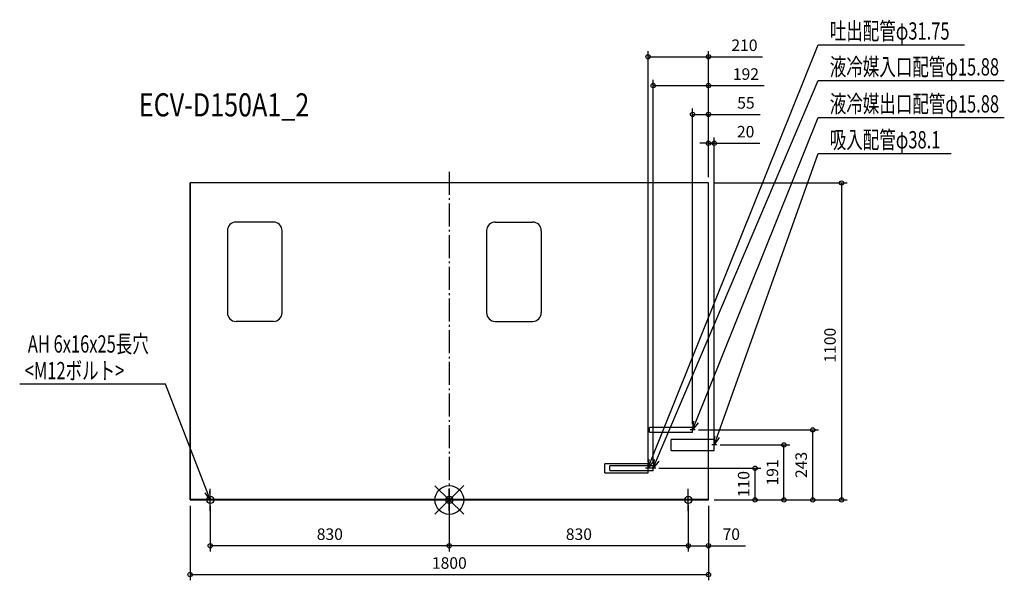
# Model space of a CAD drawing. Extents: x -1492 to 1927, y -279 to 1667.
import ezdxf

# ---------------------------------------------------------------- set-up
doc = ezdxf.new("R2010")
doc.units = 0
doc.header["$LTSCALE"] = 20
doc.header["$MEASUREMENT"] = 0
doc.header["$PDMODE"] = 3
doc.header["$PDSIZE"] = -2
doc.linetypes.add('DASHDOT', pattern=[5.5, 4, -0.6, 0.3, -0.6])
doc.layers.get('0').update_dxf_attribs({"linetype": 'CONTINUOUS'})
doc.layers.get('DEFPOINTS').update_dxf_attribs({"linetype": 'CONTINUOUS'})
for name, color, linetype in [('ARRANGE', 1, 'CONTINUOUS'), ('BASIS', 6, 'DASHDOT'), ('DETAIL', 5, 'CONTINUOUS'), ('ETC', 61, 'CONTINUOUS'), ('FIX', 11, 'CONTINUOUS'), ('NOTE', 4, 'CONTINUOUS'), ('OUTLINE', 3, 'CONTINUOUS'), ('SIZE', 30, 'CONTINUOUS')]:
    doc.layers.add(name, color=color, linetype=linetype)
doc.styles.get("Standard").update_dxf_attribs({"font": 'SIMPLEX', "width": 0.9, "bigfont": 'BIGFONT'})
doc.styles.add('STANDARD1', font='MONOTXT.shx', dxfattribs={"width": 0.7, "height": 60, "bigfont": 'BIGFONT.shx'})
doc.styles.add('STANDARD_MODELNAME', font='MONOTXT.shx', dxfattribs={"width": 0.8, "height": 80, "bigfont": 'BIGFONT.shx'})
doc.dimstyles.new('kaigai_CADSYMBOL', dxfattribs={"dimtxt": 40, "dimasz": 30, "dimexe": 20, "dimexo": 20, "dimgap": 20, "dimtad": 1, "dimdec": 1, "dimdsep": 46, "dimtxsty": 'STANDARD', "dimblk": 'SMALL', "dimcen": 0.09, "dimadec": 0, "dimazin": 2, "dimtfac": 1, "dimtdec": 1, "dimtmove": 0, "dimatfit": 3, "dimldrblk": 'OPEN30', "dimfxl": 1, "dimtolj": 1, "dimtzin": 0, "dimarcsym": 0})

# ---------------------------------------------------------------- blocks, each defined once
blk = doc.blocks.new('_Small')
at = {"color": 0, "linetype": 'ByBlock', "lineweight": -2}
blk.add_circle((0, 0), 0.25, dxfattribs=at)
blk = doc.blocks.new('*D15')
at = {"layer": 'DEFPOINTS', "color": 0}
for p in [(830, 0), (900, 0), (830, -158.8)]:
    blk.add_point(p, dxfattribs=at)
at = {"layer": 'SIZE', "color": 0, "linetype": 'ByBlock', "lineweight": -2}
for p, q in [((830, -20), (830, -178.8)), ((900, -20), (900, -178.8)), ((830, -158.8), (900, -158.8)), ((900, -158.8), (1028.3, -158.8))]:
    blk.add_line(p, q, dxfattribs=at)
at = {"layer": 'SIZE', "color": 0, "lineweight": -2, "xscale": 30, "yscale": 30, "zscale": 30, "rotation": 180}
blk.add_blockref('_Small', (830, -158.8), dxfattribs=at)
at = {"layer": 'SIZE', "color": 0, "lineweight": -2, "xscale": 30, "yscale": 30, "zscale": 30}
blk.add_blockref('_Small', (900, -158.8), dxfattribs=at)
at = {"layer": 'SIZE', "color": 0, "insert": (979.1, -118.8), "char_height": 40, "attachment_point": 5}
blk.add_mtext('\\A1;70', dxfattribs=at)
blk = doc.blocks.new('_Open30')
at = {"layer": 'NOTE'}
for p, q in [((-1, 0.27), (0, 0)), ((0, 0), (-1, -0.27)), ((0, 0), (-1, 0))]:
    blk.add_line(p, q, dxfattribs=at)
blk = doc.blocks.new('*D16')
at = {"layer": 'DEFPOINTS', "color": 0}
for p in [(0, 2), (830, 2), (0, -158.8)]:
    blk.add_point(p, dxfattribs=at)
at = {"layer": 'SIZE', "color": 0, "linetype": 'ByBlock', "lineweight": -2}
for p, q in [((0, -18), (0, -178.8)), ((830, -18), (830, -178.8)), ((830, -158.8), (0, -158.8))]:
    blk.add_line(p, q, dxfattribs=at)
at = {"layer": 'SIZE', "color": 0, "lineweight": -2, "xscale": 30, "yscale": 30, "zscale": 30, "rotation": 180}
blk.add_blockref('_Small', (0, -158.8), dxfattribs=at)
at = {"layer": 'SIZE', "color": 0, "lineweight": -2, "xscale": 30, "yscale": 30, "zscale": 30}
blk.add_blockref('_Small', (830, -158.8), dxfattribs=at)
at = {"layer": 'SIZE', "color": 0, "insert": (450, -118.8), "char_height": 40, "attachment_point": 5}
blk.add_mtext('\\A1;830', dxfattribs=at)
blk = doc.blocks.new('*D17')
at = {"layer": 'DEFPOINTS', "color": 0}
for p in [(-900, 0), (900, 0), (900, -258.8)]:
    blk.add_point(p, dxfattribs=at)
at = {"layer": 'SIZE', "color": 0, "linetype": 'ByBlock', "lineweight": -2}
for p, q in [((-900, -20), (-900, -278.8)), ((900, -20), (900, -278.8)), ((-900, -258.8), (900, -258.8))]:
    blk.add_line(p, q, dxfattribs=at)
at = {"layer": 'SIZE', "color": 0, "lineweight": -2, "xscale": 30, "yscale": 30, "zscale": 30, "rotation": 180}
blk.add_blockref('_Small', (-900, -258.8), dxfattribs=at)
at = {"layer": 'SIZE', "color": 0, "lineweight": -2, "xscale": 30, "yscale": 30, "zscale": 30}
blk.add_blockref('_Small', (900, -258.8), dxfattribs=at)
at = {"layer": 'SIZE', "color": 0, "insert": (0, -218.8), "char_height": 40, "attachment_point": 5}
blk.add_mtext('\\A1;1800', dxfattribs=at)
blk = doc.blocks.new('*D18')
at = {"layer": 'DEFPOINTS', "color": 0}
for p in [(900, 1100), (900, 0), (1362, 0)]:
    blk.add_point(p, dxfattribs=at)
at = {"layer": 'SIZE', "color": 0, "linetype": 'ByBlock', "lineweight": -2}
for p, q in [((920, 1100), (1382, 1100)), ((1362, 1100), (1362, 0)), ((920, 0), (1382, 0))]:
    blk.add_line(p, q, dxfattribs=at)
at = {"layer": 'SIZE', "color": 0, "lineweight": -2, "xscale": 30, "yscale": 30, "zscale": 30}
for p, rotation in [((1362, 1100), 90), ((1362, 0), 270)]:
    blk.add_blockref('_Small', p, dxfattribs=dict(at, rotation=rotation))
at = {"layer": 'SIZE', "color": 0, "insert": (1322, 537), "char_height": 40, "attachment_point": 5, "rotation": 90}
blk.add_mtext('\\A1;1100', dxfattribs=at)
blk = doc.blocks.new('*D19')
at = {"layer": 'DEFPOINTS', "color": 0}
for p in [(920, 1238), (900, 1100), (920, 191)]:
    blk.add_point(p, dxfattribs=at)
at = {"layer": 'SIZE', "color": 0, "linetype": 'ByBlock', "lineweight": -2}
for p, q in [((900, 1238), (870, 1238)), ((900, 1120), (900, 1258)), ((900, 1238), (920, 1238)), ((920, 211), (920, 1258)), ((920, 1238), (1078.3, 1238))]:
    blk.add_line(p, q, dxfattribs=at)
at = {"layer": 'SIZE', "color": 0, "lineweight": -2, "xscale": 30, "yscale": 30, "zscale": 30}
blk.add_blockref('_Small', (900, 1238), dxfattribs=at)
at = {"layer": 'SIZE', "color": 0, "lineweight": -2, "xscale": 30, "yscale": 30, "zscale": 30, "rotation": 180}
blk.add_blockref('_Small', (920, 1238), dxfattribs=at)
at = {"layer": 'SIZE', "color": 0, "insert": (1029.1, 1278), "char_height": 40, "attachment_point": 5}
blk.add_mtext('\\A1;20', dxfattribs=at)
blk = doc.blocks.new('*D20')
at = {"layer": 'DEFPOINTS', "color": 0}
for p in [(845, 1338), (900, 1100), (845, 243)]:
    blk.add_point(p, dxfattribs=at)
at = {"layer": 'SIZE', "color": 0, "linetype": 'ByBlock', "lineweight": -2}
for p, q in [((845, 263), (845, 1358)), ((845, 1338), (900, 1338)), ((900, 1120), (900, 1358)), ((900, 1338), (1079.2, 1338))]:
    blk.add_line(p, q, dxfattribs=at)
at = {"layer": 'SIZE', "color": 0, "lineweight": -2, "xscale": 30, "yscale": 30, "zscale": 30, "rotation": 180}
blk.add_blockref('_Small', (845, 1338), dxfattribs=at)
at = {"layer": 'SIZE', "color": 0, "lineweight": -2, "xscale": 30, "yscale": 30, "zscale": 30}
blk.add_blockref('_Small', (900, 1338), dxfattribs=at)
at = {"layer": 'SIZE', "color": 0, "insert": (1030, 1378), "char_height": 40, "attachment_point": 5}
blk.add_mtext('\\A1;55', dxfattribs=at)
blk = doc.blocks.new('*D21')
at = {"layer": 'DEFPOINTS', "color": 0}
for p in [(708, 1438), (900, 1100), (708, 110)]:
    blk.add_point(p, dxfattribs=at)
at = {"layer": 'SIZE', "color": 0, "linetype": 'ByBlock', "lineweight": -2}
for p, q in [((708, 130), (708, 1458)), ((708, 1438), (900, 1438)), ((900, 1120), (900, 1458)), ((900, 1438), (1092.9, 1438))]:
    blk.add_line(p, q, dxfattribs=at)
at = {"layer": 'SIZE', "color": 0, "lineweight": -2, "xscale": 30, "yscale": 30, "zscale": 30, "rotation": 180}
blk.add_blockref('_Small', (708, 1438), dxfattribs=at)
at = {"layer": 'SIZE', "color": 0, "lineweight": -2, "xscale": 30, "yscale": 30, "zscale": 30}
blk.add_blockref('_Small', (900, 1438), dxfattribs=at)
at = {"layer": 'SIZE', "color": 0, "insert": (1030, 1478), "char_height": 40, "attachment_point": 5}
blk.add_mtext('\\A1;192', dxfattribs=at)
blk = doc.blocks.new('*D22')
at = {"layer": 'DEFPOINTS', "color": 0}
for p in [(690, 1538), (900, 1100), (690, 110)]:
    blk.add_point(p, dxfattribs=at)
at = {"layer": 'SIZE', "color": 0, "linetype": 'ByBlock', "lineweight": -2}
for p, q in [((690, 130), (690, 1558)), ((900, 1120), (900, 1558)), ((690, 1538), (900, 1538)), ((900, 1538), (1087.7, 1538))]:
    blk.add_line(p, q, dxfattribs=at)
at = {"layer": 'SIZE', "color": 0, "lineweight": -2, "xscale": 30, "yscale": 30, "zscale": 30, "rotation": 180}
blk.add_blockref('_Small', (690, 1538), dxfattribs=at)
at = {"layer": 'SIZE', "color": 0, "lineweight": -2, "xscale": 30, "yscale": 30, "zscale": 30}
blk.add_blockref('_Small', (900, 1538), dxfattribs=at)
at = {"layer": 'SIZE', "color": 0, "insert": (1024.9, 1578), "char_height": 40, "attachment_point": 5}
blk.add_mtext('\\A1;210', dxfattribs=at)
blk = doc.blocks.new('*D23')
at = {"layer": 'DEFPOINTS', "color": 0}
for p in [(708, 110), (1062, 110), (900, 0)]:
    blk.add_point(p, dxfattribs=at)
at = {"layer": 'SIZE', "color": 0, "linetype": 'ByBlock', "lineweight": -2}
for p, q in [((728, 110), (1082, 110)), ((1062, 0), (1062, 110)), ((920, 0), (1082, 0))]:
    blk.add_line(p, q, dxfattribs=at)
at = {"layer": 'SIZE', "color": 0, "lineweight": -2, "xscale": 30, "yscale": 30, "zscale": 30}
for p, rotation in [((1062, 110), 90), ((1062, 0), 270)]:
    blk.add_blockref('_Small', p, dxfattribs=dict(at, rotation=rotation))
at = {"layer": 'SIZE', "color": 0, "insert": (1022, 55), "char_height": 40, "attachment_point": 5, "rotation": 90}
blk.add_mtext('\\A1;110', dxfattribs=at)
blk = doc.blocks.new('*D24')
at = {"layer": 'DEFPOINTS', "color": 0}
for p in [(920, 191), (1162, 191), (900, 0)]:
    blk.add_point(p, dxfattribs=at)
at = {"layer": 'SIZE', "color": 0, "linetype": 'ByBlock', "lineweight": -2}
for p, q in [((940, 191), (1182, 191)), ((1162, 0), (1162, 191)), ((920, 0), (1182, 0))]:
    blk.add_line(p, q, dxfattribs=at)
at = {"layer": 'SIZE', "color": 0, "lineweight": -2, "xscale": 30, "yscale": 30, "zscale": 30}
for p, rotation in [((1162, 191), 90), ((1162, 0), 270)]:
    blk.add_blockref('_Small', p, dxfattribs=dict(at, rotation=rotation))
at = {"layer": 'SIZE', "color": 0, "insert": (1122, 95.5), "char_height": 40, "attachment_point": 5, "rotation": 90}
blk.add_mtext('\\A1;191', dxfattribs=at)
blk = doc.blocks.new('*D25')
at = {"layer": 'DEFPOINTS', "color": 0}
for p in [(845, 243), (1262, 243), (900, 0)]:
    blk.add_point(p, dxfattribs=at)
at = {"layer": 'SIZE', "color": 0, "linetype": 'ByBlock', "lineweight": -2}
for p, q in [((865, 243), (1282, 243)), ((1262, 0), (1262, 243)), ((920, 0), (1282, 0))]:
    blk.add_line(p, q, dxfattribs=at)
at = {"layer": 'SIZE', "color": 0, "lineweight": -2, "xscale": 30, "yscale": 30, "zscale": 30}
for p, rotation in [((1262, 243), 90), ((1262, 0), 270)]:
    blk.add_blockref('_Small', p, dxfattribs=dict(at, rotation=rotation))
at = {"layer": 'SIZE', "color": 0, "insert": (1222, 121.5), "char_height": 40, "attachment_point": 5, "rotation": 90}
blk.add_mtext('\\A1;243', dxfattribs=at)
blk = doc.blocks.new('*D26')
at = {"layer": 'DEFPOINTS', "color": 0}
for p in [(-830, 0), (0, 0), (-830, -158.8)]:
    blk.add_point(p, dxfattribs=at)
at = {"layer": 'SIZE', "color": 0, "linetype": 'ByBlock', "lineweight": -2}
for p, q in [((-830, -20), (-830, -178.8)), ((0, -20), (0, -178.8)), ((0, -158.8), (-830, -158.8))]:
    blk.add_line(p, q, dxfattribs=at)
at = {"layer": 'SIZE', "color": 0, "lineweight": -2, "xscale": 30, "yscale": 30, "zscale": 30, "rotation": 180}
blk.add_blockref('_Small', (-830, -158.8), dxfattribs=at)
at = {"layer": 'SIZE', "color": 0, "lineweight": -2, "xscale": 30, "yscale": 30, "zscale": 30}
blk.add_blockref('_Small', (0, -158.8), dxfattribs=at)
at = {"layer": 'SIZE', "color": 0, "insert": (-415, -118.8), "char_height": 40, "attachment_point": 5}
blk.add_mtext('\\A1;830', dxfattribs=at)

msp = doc.modelspace()

# ---------------------------------------------------------------- linework, layer by layer
at = {"layer": 'ARRANGE', "color": 1, "linetype": 'Continuous'}
for p, q in [((50.04, -49.52), (-50.04, 49.52)), ((49.96, 49.6), (-49.96, -49.6))]:
    msp.add_line(p, q, dxfattribs=at)
msp.add_circle((0, 0), 50, dxfattribs=at)
at = {"layer": 'BASIS', "color": 6, "linetype": 'DASHDOT'}
msp.add_line((0, 1139.25), (0, -76.45), dxfattribs=at)
at = {"layer": 'DETAIL'}
for p, q in [((-900, 0), (-900, 1100)), ((900, 1100), (-900, 1100)), ((-900, 1100), (-900, 1100)), ((900, 0), (900, 1100)), ((900, 1100), (900, 1100)), ((-610.71, 964.44), (-740.71, 964.44)), ((159.29, 964.44), (289.29, 964.44)), ((-770.71, 934.44), (-770.71, 649.44)), ((-580.71, 649.44), (-580.71, 934.44)), ((129.29, 934.44), (129.29, 649.44)), ((319.29, 934.44), (319.29, 649.44)), ((-610.71, 619.44), (-740.71, 619.44)), ((159.29, 619.44), (289.29, 619.44)), ((845, 250.94), (695, 250.94)), ((695, 235.06), (695, 250.94)), ((845, 235.06), (845, 250.94)), ((695, 235.06), (845, 235.06)), ((920, 210.05), (770, 210.05)), ((770, 171.95), (770, 210.05)), ((920, 171.95), (920, 210.05)), ((770, 171.95), (920, 171.95)), ((690, 125.87), (540, 125.87)), ((540, 94.12), (540, 125.87)), ((708, 117.94), (558, 117.94)), ((558, 102.06), (558, 117.94)), ((690, 94.12), (690, 125.87)), ((708, 102.06), (708, 117.94)), ((540, 94.12), (690, 94.12)), ((558, 102.06), (708, 102.06)), ((-900, 2), (-900, 2)), ((900, 2), (-900, 2)), ((-900, 0), (-900, 0)), ((-900, 0), (900, 0)), ((-838, 2), (-838, 0)), ((-838, 2), (-838, 2)), ((-838, 0), (-838, 0)), ((-822, 0), (-822, 2)), ((-822, 2), (-822, 2)), ((-822, 0), (-822, 0)), ((-8, 2), (-8, 0)), ((-8, 2), (-8, 2)), ((-8, 0), (-8, 0)), ((8, 0), (8, 2)), ((8, 2), (8, 2)), ((8, 0), (8, 0)), ((822, 2), (822, 0)), ((822, 2), (822, 2)), ((838, 0), (838, 2)), ((838, 2), (838, 2)), ((838, 0), (838, 0)), ((900, 2), (900, 2)), ((-893, 0), (-893, 0)), ((0, 0), (0, 0)), ((7, 0), (7, 0)), ((822, 0), (822, 0)), ((893, 0), (893, 0)), ((900, 0), (900, 0))]:
    msp.add_line(p, q, dxfattribs=at)
for centre, start, end in [((-740.71, 934.44), 90, 180), ((-610.71, 934.44), 0, 90), ((159.29, 934.44), 90, 180), ((289.29, 934.44), 0, 90), ((-740.71, 649.44), 180, 270), ((-610.71, 649.44), 270, 0), ((159.29, 649.44), 180, 270), ((289.29, 649.44), 270, 0)]:
    msp.add_arc(centre, 30, start, end, dxfattribs=at)
at = {"layer": 'FIX', "color": 11, "linetype": 'Continuous'}
for centre in [(-830, 0), (0, 0), (830, 0)]:
    msp.add_circle(centre, 12.42, dxfattribs=at)
at = {"layer": 'NOTE'}
for p, q in [((701.19, 137.83), (1280.92, 1579.83)), ((1280.92, 1579.83), (1789.57, 1579.83)), ((719.75, 137.6), (1280.92, 1455.31)), ((1280.92, 1455.31), (1927.31, 1455.31)), ((856.19, 270.83), (1280.92, 1326.91)), ((1280.92, 1326.91), (1927.31, 1326.91)), ((930.08, 219.25), (1280.92, 1202.39)), ((1280.92, 1202.39), (1742.88, 1202.39)), ((-985.98, 401.28), (-1491.96, 401.28)), ((-840.87, 27.96), (-985.98, 401.28)), ((845, 243), (848.74, 273.83)), ((853.86, 243), (836.14, 243)), ((845, 243), (856.19, 270.83)), ((863.65, 267.83), (845, 243)), ((845, 234.14), (845, 251.86)), ((920, 191), (922.51, 221.96)), ((920, 191), (930.08, 219.25)), ((937.65, 216.55), (920, 191)), ((928.86, 191), (911.14, 191)), ((920, 182.14), (920, 199.86)), ((690, 110), (693.73, 140.83)), ((690, 110), (701.19, 137.83)), ((708, 110), (712.36, 140.75)), ((708, 110), (719.75, 137.6)), ((698.86, 110), (681.14, 110)), ((708.65, 134.84), (690, 110)), ((690, 101.14), (690, 118.86)), ((716.86, 110), (699.14, 110)), ((727.15, 134.45), (708, 110)), ((708, 101.14), (708, 118.86)), ((-830, -38.3), (-830, 38.3)), ((0, -38.3), (0, 38.3)), ((830, -38.3), (830, 38.3)), ((-830, 0), (-848.36, 25.05)), ((-830, 0), (-840.87, 27.96)), ((-833.38, 30.87), (-830, 0)), ((-791.7, 0), (-868.3, 0)), ((38.3, 0), (-38.3, 0)), ((868.3, 0), (791.7, 0))]:
    msp.add_line(p, q, dxfattribs=at)
at = {"layer": 'OUTLINE'}
for p, q in [((900, 1100), (-900, 1100)), ((-900, 1100), (-900, 0)), ((900, 0), (900, 1100)), ((-900, 0), (900, 0))]:
    msp.add_line(p, q, dxfattribs=at)

# ---------------------------------------------------------------- texts
at = {"layer": 'ETC', "color": 61, "linetype": 'Continuous', "style": 'STANDARD_MODELNAME', "width": 0.8}
msp.add_text('ECV-D150A1_2', height=80, rotation=0, dxfattribs=at).set_placement((-1078.11, 1331.17))
at = {"layer": 'NOTE', "color": 4, "linetype": 'Continuous', "style": 'STANDARD1', "width": 0.7}
for s, rotation, p in [('吐出配管φ31.75', 360, (1321.32, 1597.51)), ('液冷媒入口配管φ15.88', 360, (1321.32, 1472.99)), ('液冷媒出口配管φ15.88', 360, (1321.32, 1344.59)), ('吸入配管φ38.1', 360, (1321.32, 1220.07)), ('AH 6x16x25長穴', 0, (-1463.63, 511.38)), ('<M12ボルト>', 0, (-1474.38, 418.96))]:
    msp.add_text(s, height=60, rotation=rotation, dxfattribs=at).set_placement(p)

# ---------------------------------------------------------------- dimensions: what is measured, and where the dimension line sits
at = {"layer": 'SIZE'}
for base, p1, p2, override, picture, middle in [((690, 1538.03), (900, 1100), (690, 110), {"dimarcsym": 1}, '*D22', (1024.87, 1538.03)), ((708, 1438.03), (900, 1100), (708, 110), {"dimarcsym": 1}, '*D21', (1030.05, 1438.03)), ((845, 1338.03), (900, 1100), (845, 243), {"dimarcsym": 1}, '*D20', (1030.05, 1338.03)), ((920, 1238.03), (900, 1100), (920, 191), {"dimarcsym": 1}, '*D19', (1029.14, 1238.03)), ((0, -158.8), (830, 2), (0, 2), {"dimtmove": 0, "dimarcsym": 1}, '*D16', (450, -158.8)), ((900, -258.8), (-900, 0), (900, 0), {"dimarcsym": 1}, '*D17', (0, -258.8)), ((830, -158.8), (900, 0), (830, 0), {"dimarcsym": 1}, '*D15', (979.14, -158.8))]:
    dim = msp.add_linear_dim(base=base, p1=p1, p2=p2, dimstyle='kaigai_CADSYMBOL', override=override, dxfattribs=at)
    dim.commit()
    dim.dimension.update_dxf_attribs({"geometry": picture, "text_midpoint": middle, "dimtype": 160})
for base, p1, p2, override, picture, middle in [((1362, 0), (900, 1100), (900, 0), {"dimtmove": 0, "dimarcsym": 1}, '*D18', (1362, 537.01)), ((1262, 243), (900, 0), (845, 243), {"dimarcsym": 1}, '*D25', (1262, 121.5)), ((1162, 191), (900, 0), (920, 191), {"dimarcsym": 1}, '*D24', (1162, 95.5)), ((1062, 110), (900, 0), (708, 110), {"dimarcsym": 1}, '*D23', (1062, 55))]:
    dim = msp.add_linear_dim(base=base, p1=p1, p2=p2, angle=90, dimstyle='kaigai_CADSYMBOL', override=override, dxfattribs=at)
    dim.commit()
    dim.dimension.update_dxf_attribs({"geometry": picture, "text_midpoint": middle, "dimtype": 160})
dim = msp.add_linear_dim(base=(-830, -158.8), p1=(0, 0), p2=(-830, 0), dimstyle='kaigai_CADSYMBOL', override={"dimarcsym": 1}, dxfattribs=at)
dim.commit()
dim.dimension.update_dxf_attribs({"geometry": '*D26', "text_midpoint": (-415, -118.8)})

doc.saveas('drawing.dxf')
